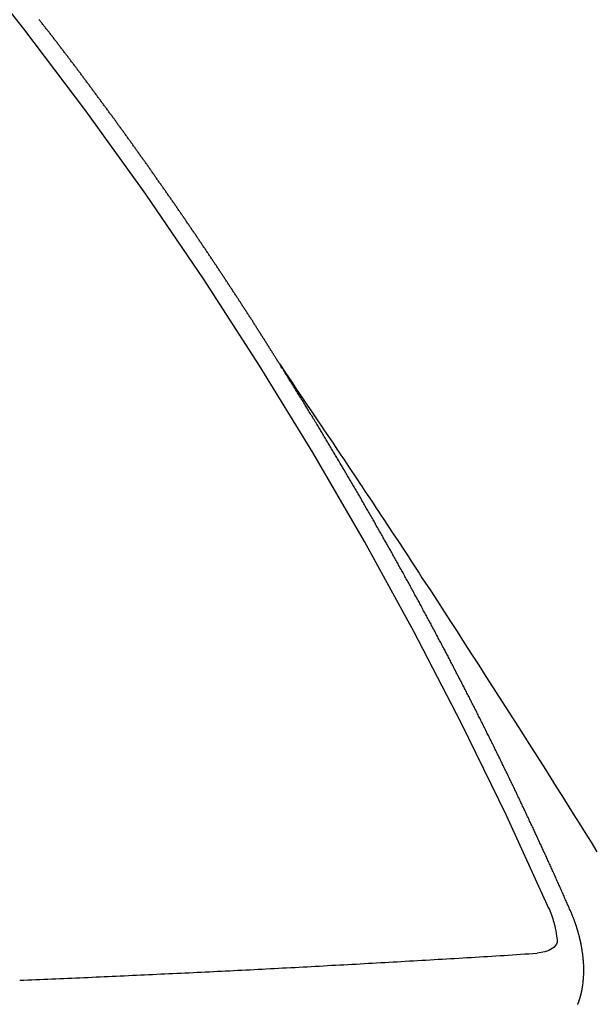
# Model space of a CAD drawing. Extents: x 163 to 26285, y -10810 to -2410.
# Drawn here: x 15554 to 15559, y -4239 to -4231 of the extents above; entities that cross this region are included whole.
import ezdxf

# ---------------------------------------------------------------- set-up
doc = ezdxf.new("R2010")
doc.units = 0
doc.header["$LTSCALE"] = 50
doc.header["$MEASUREMENT"] = 0
doc.linetypes.add('CENTER2', pattern=[1.125, 0.75, -0.125, 0.125, -0.125])
doc.linetypes.add('HIDDEN', pattern=[0.375, 0.25, -0.125])
doc.layers.get('0').update_dxf_attribs({"linetype": 'CONTINUOUS'})
doc.layers.add('150-機器', color=8, linetype='CONTINUOUS')
doc.layers.add('160-文字', color=254, linetype='CONTINUOUS')
doc.styles.add('KH001', font='txt')
doc.dimstyles.new('KH1xx030', dxfattribs={"dimscale": 30, "dimtxt": 2, "dimasz": 0.6, "dimexe": 0.3, "dimexo": 1.2, "dimgap": 0.5, "dimtad": 3, "dimdec": 1, "dimdsep": 46, "dimlunit": 6, "dimtxsty": 'KH001', "dimblk": 'DOT', "dimcen": 1, "dimdle": 1, "dimclrd": 256, "dimclre": 256, "dimclrt": 256, "dimadec": 0, "dimazin": 0, "dimtfac": 1, "dimtdec": 1, "dimtix": 1, "dimtmove": 2, "dimatfit": 3, "dimldrblk": 'CLOSEDBLANK', "dimfxl": 1, "dimtolj": 1, "dimtzin": 0, "dimlwd": -1, "dimlwe": -1, "dimarcsym": 0})

# ---------------------------------------------------------------- blocks, each defined once
blk = doc.blocks.new('_ClosedBlank')
at = {"color": 0, "linetype": 'ByBlock', "lineweight": -2}
for p, q in [((-1, 0.16667), (0, 0)), ((-1, 0.16667), (-1, -0.16667)), ((0, 0), (-1, -0.16667))]:
    blk.add_line(p, q, dxfattribs=at)
blk = doc.blocks.new('_Dot')
at = {"color": 0, "linetype": 'ByBlock', "lineweight": -2}
blk.add_line((-0.5, 0), (-1, 0), dxfattribs=at)
at = {"color": 0, "linetype": 'ByBlock', "const_width": 0.5}
blk.add_lwpolyline([(-0.25, 0, 1), (0.25, 0, 1)], format="xyb", close=True, dxfattribs=at)

msp = doc.modelspace()

# ---------------------------------------------------------------- linework, layer by layer
at = {"layer": '150-機器', "color": 13, "linetype": 'CENTER2'}
msp.add_line((15773.3064, -4079.8951), (15529.2884, -4250.7583), dxfattribs=at)
at = {"layer": '150-機器', "color": 13, "linetype": 'HIDDEN'}
for points in [[(15556.2197, -4233.8567), (15556.2157, -4233.851), (15556.2117, -4233.8453), (15556.209, -4233.8398), (15556.205, -4233.8341), (15556.201, -4233.8284), (15556.1978, -4233.8221), (15556.1944, -4233.8172), (15556.1904, -4233.8115), (15556.1872, -4233.8052), (15556.1838, -4233.8003), (15556.1798, -4233.7946), (15556.1766, -4233.7883), (15556.1732, -4233.7834), (15556.1692, -4233.7777), (15556.166, -4233.7714), (15556.1625, -4233.7665), (15556.1585, -4233.7607), (15556.1553, -4233.7545), (15556.1519, -4233.7496), (15556.1479, -4233.7438), (15556.1447, -4233.7375), (15556.1407, -4233.7318), (15556.1373, -4233.7269), (15556.1341, -4233.7206), (15556.1301, -4233.7149), (15556.1267, -4233.71), (15556.1235, -4233.7037), (15556.1195, -4233.698), (15556.116, -4233.6931), (15556.1128, -4233.6868), (15556.1088, -4233.6811), (15556.1054, -4233.6762), (15556.1022, -4233.6699), (15556.0982, -4233.6642), (15556.0942, -4233.6585), (15556.0916, -4233.653), (15556.0876, -4233.6473), (15556.0836, -4233.6415), (15556.0802, -4233.6366), (15556.077, -4233.6304), (15556.073, -4233.6246), (15556.0695, -4233.6197), (15556.0663, -4233.6134), (15556.0623, -4233.6077), (15556.0583, -4233.602), (15556.0549, -4233.5971), (15556.0517, -4233.5908), (15556.0477, -4233.5851), (15556.0443, -4233.5802), (15556.0411, -4233.5739), (15556.0371, -4233.5682), (15556.0337, -4233.5633), (15556.0297, -4233.5576), (15556.0265, -4233.5513), (15556.023, -4233.5464), (15556.019, -4233.5406), (15556.0158, -4233.5344), (15556.0118, -4233.5286), (15556.0084, -4233.5237), (15556.0044, -4233.518), (15556.0012, -4233.5117), (15555.9978, -4233.5068), (15555.9938, -4233.5011), (15555.9898, -4233.4954), (15555.9872, -4233.4899), (15555.9831, -4233.4842), (15555.9791, -4233.4785), (15555.9751, -4233.4728), (15555.9725, -4233.4673), (15555.9685, -4233.4616), (15555.9645, -4233.4558), (15555.9611, -4233.4509), (15555.9579, -4233.4447), (15555.9539, -4233.4389), (15555.9499, -4233.4332), (15555.9465, -4233.4283), (15555.9433, -4233.422), (15555.9393, -4233.4163), (15555.9358, -4233.4114), (15555.9318, -4233.4057), (15555.9286, -4233.3994), (15555.9252, -4233.3945), (15555.9212, -4233.3888), (15555.9172, -4233.383), (15555.914, -4233.3768), (15555.9106, -4233.3719), (15555.9066, -4233.3661), (15555.9026, -4233.3604), (15555.8991, -4233.3555), (15555.8959, -4233.3492), (15555.8919, -4233.3435), (15555.8885, -4233.3386), (15555.8845, -4233.3329), (15555.8813, -4233.3266), (15555.8773, -4233.3209), (15555.8739, -4233.316), (15555.8699, -4233.3103), (15555.8659, -4233.3045), (15555.8633, -4233.2991), (15555.8593, -4233.2933), (15555.8553, -4233.2876), (15555.8512, -4233.2819), (15555.8478, -4233.277), (15555.8446, -4233.2707), (15555.8406, -4233.265), (15555.8372, -4233.2601), (15555.8332, -4233.2544), (15555.8292, -4233.2487), (15555.8266, -4233.2432), (15555.8226, -4233.2375), (15555.8186, -4233.2317), (15555.8146, -4233.226), (15555.8111, -4233.2211), (15555.8079, -4233.2148), (15555.8039, -4233.2091), (15555.8005, -4233.2042), (15555.7965, -4233.1985), (15555.7925, -4233.1928), (15555.7885, -4233.1871), (15555.7859, -4233.1816), (15555.7819, -4233.1759), (15555.7779, -4233.1701), (15555.7744, -4233.1652), (15555.7704, -4233.1595), (15555.7672, -4233.1532), (15555.7632, -4233.1475), (15555.7598, -4233.1426), (15555.7558, -4233.1369), (15555.7518, -4233.1312), (15555.7484, -4233.1263), (15555.7452, -4233.12), (15555.7412, -4233.1143), (15555.7377, -4233.1094), (15555.7337, -4233.1036), (15555.7297, -4233.0979), (15555.7257, -4233.0922), (15555.7223, -4233.0873), (15555.7191, -4233.081), (15555.7151, -4233.0753), (15555.7117, -4233.0704), (15555.7077, -4233.0647), (15555.7037, -4233.0589), (15555.6996, -4233.0532), (15555.697, -4233.0478), (15555.693, -4233.042), (15555.689, -4233.0363), (15555.6856, -4233.0314), (15555.6816, -4233.0257), (15555.6776, -4233.02), (15555.6736, -4233.0143), (15555.6701, -4233.0094), (15555.667, -4233.0031), (15555.663, -4232.9973), (15555.6595, -4232.9924), (15555.6555, -4232.9867), (15555.6515, -4232.981), (15555.6475, -4232.9753), (15555.6441, -4232.9704), (15555.6401, -4232.9647), (15555.6369, -4232.9584), (15555.6335, -4232.9535), (15555.6294, -4232.9478), (15555.6254, -4232.942), (15555.6214, -4232.9363), (15555.618, -4232.9314), (15555.614, -4232.9257), (15555.61, -4232.92), (15555.6066, -4232.9151), (15555.6034, -4232.9088), (15555.5994, -4232.9031), (15555.5954, -4232.8973), (15555.5919, -4232.8924), (15555.5879, -4232.8867), (15555.5839, -4232.881), (15555.5805, -4232.8761), (15555.5765, -4232.8704), (15555.5725, -4232.8647), (15555.5691, -4232.8598), (15555.5659, -4232.8535), (15555.5619, -4232.8478), (15555.5579, -4232.842), (15555.5544, -4232.8371), (15555.5504, -4232.8314), (15555.5464, -4232.8257), (15555.543, -4232.8208), (15555.539, -4232.8151), (15555.535, -4232.8094), (15555.531, -4232.8036), (15555.5275, -4232.7987), (15555.5235, -4232.793), (15555.5203, -4232.7867), (15555.5169, -4232.7818), (15555.5129, -4232.7761), (15555.5089, -4232.7704), (15555.5049, -4232.7647), (15555.5015, -4232.7598), (15555.4975, -4232.754), (15555.4935, -4232.7483), (15555.49, -4232.7434), (15555.486, -4232.7377), (15555.482, -4232.732), (15555.478, -4232.7263), (15555.4746, -4232.7214), (15555.4706, -4232.7157), (15555.4666, -4232.7099), (15555.4631, -4232.705), (15555.4591, -4232.6993), (15555.456, -4232.693), (15555.4519, -4232.6873), (15555.4485, -4232.6824), (15555.4445, -4232.6767), (15555.4405, -4232.671), (15555.4371, -4232.6661), (15555.4331, -4232.6603), (15555.4291, -4232.6546), (15555.4251, -4232.6489), (15555.4216, -4232.644), (15555.4176, -4232.6383), (15555.4136, -4232.6326), (15555.4096, -4232.6268), (15555.4062, -4232.6219), (15555.4022, -4232.6162), (15555.3982, -4232.6105), (15555.3947, -4232.6056), (15555.3907, -4232.5999), (15555.3867, -4232.5942), (15555.3827, -4232.5884), (15555.3793, -4232.5835), (15555.3753, -4232.5778), (15555.3713, -4232.5721), (15555.3679, -4232.5672), (15555.3638, -4232.5615), (15555.3598, -4232.5558), (15555.3558, -4232.55), (15555.3524, -4232.5451), (15555.3484, -4232.5394), (15555.3444, -4232.5337), (15555.341, -4232.5288), (15555.337, -4232.5231), (15555.333, -4232.5174), (15555.329, -4232.5117), (15555.3255, -4232.5067), (15555.3215, -4232.501), (15555.3175, -4232.4953), (15555.3141, -4232.4904), (15555.3101, -4232.4847), (15555.3061, -4232.479), (15555.3021, -4232.4733), (15555.2986, -4232.4684), (15555.2946, -4232.4626), (15555.2906, -4232.4569), (15555.2872, -4232.452), (15555.2832, -4232.4463), (15555.2792, -4232.4406), (15555.2752, -4232.4349), (15555.2717, -4232.43), (15555.2677, -4232.4242), (15555.2637, -4232.4185), (15555.2603, -4232.4136), (15555.2563, -4232.4079), (15555.2523, -4232.4022), (15555.2483, -4232.3965), (15555.2449, -4232.3916), (15555.2409, -4232.3858), (15555.2369, -4232.3801), (15555.2334, -4232.3752), (15555.2294, -4232.3695), (15555.2254, -4232.3638), (15555.2214, -4232.3581), (15555.218, -4232.3532), (15555.214, -4232.3474), (15555.2091, -4232.3423), (15555.2057, -4232.3374), (15555.2017, -4232.3317), (15555.1977, -4232.326), (15555.1937, -4232.3202), (15555.1903, -4232.3153), (15555.1863, -4232.3096), (15555.1823, -4232.3039), (15555.1788, -4232.299), (15555.1748, -4232.2933), (15555.1708, -4232.2876), (15555.1668, -4232.2818), (15555.1634, -4232.2769), (15555.1594, -4232.2712), (15555.1554, -4232.2655), (15555.1519, -4232.2606), (15555.1479, -4232.2549), (15555.1431, -4232.2497), (15555.1391, -4232.244), (15555.1357, -4232.2391), (15555.1317, -4232.2334), (15555.1277, -4232.2277), (15555.1242, -4232.2228), (15555.1202, -4232.217), (15555.1162, -4232.2113), (15555.1122, -4232.2056), (15555.1088, -4232.2007), (15555.1048, -4232.195), (15555.1008, -4232.1893), (15555.0965, -4232.1849), (15555.0925, -4232.1792), (15555.0885, -4232.1735), (15555.0845, -4232.1678), (15555.0811, -4232.1629), (15555.0771, -4232.1572), (15555.0731, -4232.1514), (15555.0696, -4232.1465), (15555.0656, -4232.1408), (15555.0616, -4232.1351), (15555.0568, -4232.13), (15555.0534, -4232.1251), (15555.0494, -4232.1193), (15555.0454, -4232.1136), (15555.0419, -4232.1087), (15555.0379, -4232.103), (15555.0339, -4232.0973), (15555.0299, -4232.0916), (15555.0265, -4232.0867), (15555.0217, -4232.0815), (15555.0177, -4232.0758), (15555.0142, -4232.0709), (15555.0102, -4232.0652), (15555.0062, -4232.0595), (15555.0022, -4232.0537), (15554.9988, -4232.0488), (15554.9948, -4232.0431), (15554.99, -4232.038), (15554.9865, -4232.0331), (15554.9825, -4232.0273), (15554.9785, -4232.0216), (15554.9751, -4232.0167), (15554.9711, -4232.011), (15554.9671, -4232.0053), (15554.9623, -4232.0001), (15554.9588, -4231.9952), (15554.9548, -4231.9895), (15554.9508, -4231.9838), (15554.9474, -4231.9789), (15554.9434, -4231.9732), (15554.9394, -4231.9675), (15554.9346, -4231.9623), (15554.9311, -4231.9574), (15554.9271, -4231.9517), (15554.9231, -4231.946), (15554.9197, -4231.9411), (15554.9157, -4231.9354), (15554.9117, -4231.9296), (15554.9069, -4231.9245), (15554.9034, -4231.9196), (15554.8994, -4231.9139), (15554.8954, -4231.9081), (15554.892, -4231.9032), (15554.888, -4231.8975), (15554.8832, -4231.8924), (15554.8792, -4231.8867), (15554.8757, -4231.8818), (15554.8717, -4231.876), (15554.8677, -4231.8703), (15554.8635, -4231.866), (15554.8595, -4231.8603), (15554.8555, -4231.8546), (15554.852, -4231.8497), (15554.848, -4231.8439), (15554.844, -4231.8382), (15554.8392, -4231.8331), (15554.8358, -4231.8282), (15554.8318, -4231.8224), (15554.8278, -4231.8167), (15554.8243, -4231.8118), (15554.8195, -4231.8067), (15554.8155, -4231.801), (15554.8115, -4231.7952), (15554.8081, -4231.7903), (15554.8041, -4231.7846), (15554.7992, -4231.7795), (15554.7958, -4231.7746), (15554.7918, -4231.7689), (15554.7878, -4231.7631), (15554.7838, -4231.7574), (15554.7795, -4231.7531), (15554.7755, -4231.7474), (15554.7715, -4231.7416), (15554.7681, -4231.7367), (15554.7641, -4231.731), (15554.7593, -4231.7259), (15554.7558, -4231.721), (15554.7518, -4231.7153), (15554.7478, -4231.7095), (15554.7438, -4231.7038), (15554.7396, -4231.6995), (15554.7356, -4231.6938), (15554.7316, -4231.6881), (15554.7281, -4231.6832), (15554.7233, -4231.678), (15554.7193, -4231.6723), (15554.7159, -4231.6674), (15554.7119, -4231.6617), (15554.707, -4231.6565), (15554.703, -4231.6508), (15554.6996, -4231.6459), (15554.6956, -4231.6402), (15554.6908, -4231.635), (15554.6874, -4231.6301), (15554.6833, -4231.6244), (15554.6793, -4231.6187), (15554.6745, -4231.6135), (15554.6711, -4231.6086), (15554.6671, -4231.6029), (15554.6631, -4231.5972), (15554.6588, -4231.5929), (15554.6548, -4231.5872), (15554.6508, -4231.5814), (15554.6474, -4231.5765), (15554.6426, -4231.5714), (15554.6386, -4231.5657), (15554.6346, -4231.56), (15554.6311, -4231.555), (15554.6263, -4231.5499), (15554.6223, -4231.5442), (15554.6189, -4231.5393), (15554.6149, -4231.5336), (15554.61, -4231.5284), (15554.6066, -4231.5235), (15554.6026, -4231.5178), (15554.5978, -4231.5126), (15554.5944, -4231.5077), (15554.5904, -4231.502), (15554.5863, -4231.4963), (15554.5815, -4231.4912), (15554.5781, -4231.4863), (15554.5741, -4231.4805), (15554.5693, -4231.4754), (15554.5658, -4231.4705), (15554.5618, -4231.4648), (15554.557, -4231.4596), (15554.5536, -4231.4547), (15554.5496, -4231.449), (15554.5456, -4231.4433), (15554.5407, -4231.4381), (15554.5373, -4231.4332), (15554.5333, -4231.4275), (15554.5285, -4231.4224), (15554.5251, -4231.4175), (15554.5211, -4231.4118), (15554.5162, -4231.4066), (15554.5128, -4231.4017), (15554.5088, -4231.396), (15554.504, -4231.3908), (15554.5005, -4231.3859), (15554.4965, -4231.3802), (15554.4917, -4231.3751), (15554.4877, -4231.3693), (15554.4843, -4231.3644), (15554.4803, -4231.3587), (15554.4755, -4231.3536), (15554.472, -4231.3487), (15554.468, -4231.343), (15554.4632, -4231.3378), (15554.4598, -4231.3329), (15554.4558, -4231.3272), (15554.4509, -4231.322), (15554.4475, -4231.3171), (15554.4435, -4231.3114), (15554.4387, -4231.3063)], [(15556.2157, -4233.851), (15556.2589, -4233.9154), (15556.3022, -4233.9798), (15556.3454, -4234.0442), (15556.3887, -4234.1085), (15556.4181, -4234.1524), (15556.4476, -4234.1963), (15556.4771, -4234.2402), (15556.5067, -4234.284), (15556.5237, -4234.3092), (15556.5407, -4234.3344), (15556.5578, -4234.3596), (15556.5748, -4234.3848), (15556.5918, -4234.4098), (15556.6087, -4234.4348), (15556.6256, -4234.4598), (15556.6424, -4234.4848), (15556.655, -4234.5037), (15556.6677, -4234.5226), (15556.6802, -4234.5414), (15556.6928, -4234.5603), (15556.7182, -4234.5983), (15556.7435, -4234.6362), (15556.7689, -4234.6742), (15556.7943, -4234.7121), (15556.8069, -4234.731), (15556.8195, -4234.7499), (15556.8321, -4234.7687), (15556.8447, -4234.7876), (15556.8614, -4234.8127), (15556.8782, -4234.8378), (15556.8948, -4234.863), (15556.9114, -4234.8882), (15556.9281, -4234.9137), (15556.9447, -4234.9392), (15556.9613, -4234.9647), (15556.978, -4234.9901), (15557.0154, -4235.047), (15557.0532, -4235.1037), (15557.0909, -4235.1604), (15557.1284, -4235.2172), (15557.1574, -4235.2615), (15557.1862, -4235.3058), (15557.215, -4235.3501), (15557.244, -4235.3944), (15557.2654, -4235.4269), (15557.2869, -4235.4593), (15557.3084, -4235.4917), (15557.3298, -4235.5242), (15557.3789, -4235.5991), (15557.4276, -4235.6743), (15557.4762, -4235.7496), (15557.5247, -4235.8249), (15557.578, -4235.9075), (15557.6313, -4235.9901), (15557.6846, -4236.0727), (15557.7378, -4236.1553), (15557.7868, -4236.2316), (15557.8356, -4236.3079), (15557.8845, -4236.3842), (15557.9332, -4236.4605), (15557.9942, -4236.556), (15558.0552, -4236.6515), (15558.116, -4236.7471), (15558.1766, -4236.8428), (15558.2168, -4236.9066), (15558.257, -4236.9704), (15558.2971, -4237.0343), (15558.3371, -4237.0981), (15558.3812, -4237.1684), (15558.4252, -4237.2386), (15558.4692, -4237.3088), (15558.5132, -4237.3791), (15558.5571, -4237.4494)], [(15558.363, -4237.8897), (15558.3589, -4237.8804), (15558.3554, -4237.8719), (15558.3519, -4237.8634), (15558.3483, -4237.8549), (15558.344, -4237.847), (15558.3399, -4237.8377), (15558.3364, -4237.8292), (15558.3329, -4237.8207), (15558.3294, -4237.8122), (15558.3259, -4237.8037), (15558.321, -4237.7949), (15558.3174, -4237.7864), (15558.3139, -4237.7779), (15558.3104, -4237.7695), (15558.3069, -4237.761), (15558.302, -4237.7522), (15558.2985, -4237.7437), (15558.295, -4237.7352), (15558.2915, -4237.7267), (15558.2874, -4237.7174), (15558.283, -4237.7095), (15558.2795, -4237.701), (15558.276, -4237.6925), (15558.2725, -4237.684), (15558.2676, -4237.6752), (15558.2641, -4237.6668), (15558.2606, -4237.6583), (15558.257, -4237.6498), (15558.253, -4237.6404), (15558.2486, -4237.6325), (15558.2451, -4237.624), (15558.2416, -4237.6155), (15558.2381, -4237.607), (15558.2332, -4237.5983), (15558.2297, -4237.5898), (15558.2262, -4237.5813), (15558.2226, -4237.5728), (15558.2177, -4237.5641), (15558.2142, -4237.5556), (15558.2107, -4237.5471), (15558.2064, -4237.5391), (15558.2023, -4237.5298), (15558.1988, -4237.5213), (15558.1953, -4237.5128), (15558.1909, -4237.5049), (15558.1868, -4237.4956), (15558.1833, -4237.4871), (15558.179, -4237.4792), (15558.1749, -4237.4699), (15558.1714, -4237.4614), (15558.1679, -4237.4529), (15558.1635, -4237.4449), (15558.1595, -4237.4356), (15558.1559, -4237.4271), (15558.1516, -4237.4192), (15558.1481, -4237.4107), (15558.144, -4237.4014), (15558.1397, -4237.3935), (15558.1362, -4237.385), (15558.1321, -4237.3757), (15558.1277, -4237.3677), (15558.1242, -4237.3592), (15558.1207, -4237.3507), (15558.1158, -4237.342), (15558.1123, -4237.3335), (15558.1088, -4237.325), (15558.1039, -4237.3163), (15558.1004, -4237.3078), (15558.0969, -4237.2993), (15558.0925, -4237.2913), (15558.0884, -4237.282), (15558.0849, -4237.2735), (15558.0806, -4237.2656), (15558.0765, -4237.2563), (15558.0722, -4237.2484), (15558.0687, -4237.2399), (15558.0646, -4237.2305), (15558.0602, -4237.2226), (15558.0567, -4237.2141), (15558.0532, -4237.2056), (15558.0483, -4237.1969), (15558.0448, -4237.1884), (15558.0405, -4237.1805), (15558.0364, -4237.1712), (15558.0329, -4237.1627), (15558.0285, -4237.1547), (15558.0244, -4237.1454), (15558.0201, -4237.1375), (15558.0166, -4237.129), (15558.0125, -4237.1197), (15558.0082, -4237.1118), (15558.0047, -4237.1033), (15557.9998, -4237.0945), (15557.9962, -4237.086), (15557.9919, -4237.0781), (15557.9878, -4237.0688), (15557.9843, -4237.0603), (15557.98, -4237.0524), (15557.9759, -4237.043), (15557.9716, -4237.0351), (15557.968, -4237.0266), (15557.9631, -4237.0179), (15557.9596, -4237.0094), (15557.9561, -4237.0009), (15557.9512, -4236.9921), (15557.9477, -4236.9836), (15557.9434, -4236.9757), (15557.9393, -4236.9664), (15557.9349, -4236.9585), (15557.9314, -4236.95), (15557.9265, -4236.9412), (15557.923, -4236.9327), (15557.9181, -4236.924), (15557.9146, -4236.9155), (15557.9103, -4236.9076), (15557.9062, -4236.8983), (15557.9018, -4236.8903), (15557.8983, -4236.8818), (15557.8934, -4236.8731), (15557.8899, -4236.8646), (15557.8856, -4236.8567), (15557.8815, -4236.8474), (15557.8772, -4236.8394), (15557.8731, -4236.8301), (15557.8687, -4236.8222), (15557.8652, -4236.8137), (15557.8603, -4236.805), (15557.8568, -4236.7965), (15557.8525, -4236.7885), (15557.8484, -4236.7792), (15557.8441, -4236.7713), (15557.84, -4236.762), (15557.8356, -4236.7541), (15557.8321, -4236.7456), (15557.8272, -4236.7368), (15557.8237, -4236.7283), (15557.8188, -4236.7196), (15557.8153, -4236.7111), (15557.811, -4236.7032), (15557.8061, -4236.6944), (15557.8025, -4236.6859), (15557.7976, -4236.6772), (15557.7941, -4236.6687), (15557.7898, -4236.6608), (15557.7857, -4236.6515), (15557.7814, -4236.6435), (15557.7773, -4236.6342), (15557.773, -4236.6263), (15557.7686, -4236.6184), (15557.7645, -4236.6091), (15557.7602, -4236.6011), (15557.7561, -4236.5918), (15557.7518, -4236.5839), (15557.7475, -4236.576), (15557.7434, -4236.5666), (15557.739, -4236.5587), (15557.735, -4236.5494), (15557.7306, -4236.5415), (15557.7263, -4236.5336), (15557.7222, -4236.5242), (15557.7179, -4236.5163), (15557.7138, -4236.507), (15557.7095, -4236.4991), (15557.7046, -4236.4903), (15557.701, -4236.4818), (15557.6967, -4236.4739), (15557.6926, -4236.4646), (15557.6883, -4236.4567), (15557.6834, -4236.4479), (15557.6799, -4236.4394), (15557.675, -4236.4307), (15557.6706, -4236.4228), (15557.6671, -4236.4143), (15557.6622, -4236.4055), (15557.6579, -4236.3976), (15557.6538, -4236.3883), (15557.6495, -4236.3804), (15557.6446, -4236.3716), (15557.641, -4236.3631), (15557.6361, -4236.3544), (15557.6318, -4236.3465), (15557.6283, -4236.338), (15557.6234, -4236.3292), (15557.6191, -4236.3213), (15557.615, -4236.312), (15557.6106, -4236.3041), (15557.6057, -4236.2953), (15557.6022, -4236.2868), (15557.5973, -4236.2781), (15557.593, -4236.2702), (15557.5889, -4236.2608), (15557.5846, -4236.2529), (15557.5802, -4236.245), (15557.5762, -4236.2357), (15557.5718, -4236.2278), (15557.5669, -4236.219), (15557.5626, -4236.2111), (15557.5585, -4236.2018), (15557.5542, -4236.1938), (15557.5493, -4236.1851), (15557.5458, -4236.1766), (15557.5408, -4236.1679), (15557.5365, -4236.1599), (15557.5316, -4236.1512), (15557.5281, -4236.1427), (15557.5232, -4236.134), (15557.5189, -4236.126), (15557.5145, -4236.1181), (15557.5104, -4236.1088), (15557.5061, -4236.1009), (15557.5012, -4236.0921), (15557.4969, -4236.0842), (15557.4928, -4236.0749), (15557.4885, -4236.067), (15557.4836, -4236.0582), (15557.4792, -4236.0503), (15557.4751, -4236.041), (15557.4708, -4236.0331), (15557.4659, -4236.0243), (15557.4616, -4236.0164), (15557.4575, -4236.0071), (15557.4532, -4235.9992), (15557.4482, -4235.9904), (15557.4439, -4235.9825), (15557.439, -4235.9737), (15557.4355, -4235.9653), (15557.4306, -4235.9565), (15557.4263, -4235.9486), (15557.4214, -4235.9398), (15557.417, -4235.9319), (15557.4129, -4235.9226), (15557.4086, -4235.9147), (15557.4037, -4235.9059), (15557.3994, -4235.898), (15557.3945, -4235.8893), (15557.391, -4235.8808), (15557.3861, -4235.872), (15557.3817, -4235.8641), (15557.3768, -4235.8554), (15557.3725, -4235.8474), (15557.3676, -4235.8387), (15557.3641, -4235.8302), (15557.3592, -4235.8215), (15557.3548, -4235.8135), (15557.3499, -4235.8048), (15557.3456, -4235.7969), (15557.3407, -4235.7881), (15557.3366, -4235.7788), (15557.3323, -4235.7709), (15557.3274, -4235.7621), (15557.323, -4235.7542), (15557.3181, -4235.7455), (15557.3138, -4235.7376), (15557.3089, -4235.7288), (15557.3046, -4235.7209), (15557.3005, -4235.7116), (15557.2962, -4235.7036), (15557.2912, -4235.6949), (15557.2869, -4235.687), (15557.282, -4235.6782), (15557.2777, -4235.6703), (15557.2728, -4235.6616), (15557.2684, -4235.6536), (15557.2635, -4235.6449), (15557.2595, -4235.6356), (15557.2551, -4235.6277), (15557.2502, -4235.6189), (15557.2459, -4235.611), (15557.241, -4235.6023), (15557.2367, -4235.5943), (15557.2318, -4235.5856), (15557.2274, -4235.5777), (15557.2225, -4235.5689), (15557.2182, -4235.561), (15557.2133, -4235.5523), (15557.2084, -4235.5435), (15557.2049, -4235.535), (15557.2, -4235.5263), (15557.1956, -4235.5183), (15557.1907, -4235.5096), (15557.1864, -4235.5017), (15557.1815, -4235.4929), (15557.1772, -4235.485), (15557.1723, -4235.4763), (15557.1674, -4235.4675), (15557.163, -4235.4596), (15557.1581, -4235.4509), (15557.1538, -4235.4429), (15557.1489, -4235.4342), (15557.1445, -4235.4263), (15557.1396, -4235.4175), (15557.1353, -4235.4096), (15557.1304, -4235.4009), (15557.1255, -4235.3921), (15557.1212, -4235.3842), (15557.1163, -4235.3755), (15557.1119, -4235.3675), (15557.107, -4235.3588), (15557.1027, -4235.3509), (15557.0978, -4235.3421), (15557.0929, -4235.3334), (15557.0886, -4235.3255), (15557.0837, -4235.3167), (15557.0793, -4235.3088), (15557.0744, -4235.3), (15557.0701, -4235.2921), (15557.0652, -4235.2834), (15557.0603, -4235.2746), (15557.056, -4235.2667), (15557.0511, -4235.258), (15557.0467, -4235.25), (15557.0418, -4235.2413), (15557.0375, -4235.2334), (15557.0326, -4235.2246), (15557.0277, -4235.2159), (15557.0233, -4235.208), (15557.0184, -4235.1992), (15557.0141, -4235.1913), (15557.0092, -4235.1826), (15557.0043, -4235.1738), (15557, -4235.1659), (15556.9943, -4235.1577), (15556.9899, -4235.1498), (15556.985, -4235.1411), (15556.9801, -4235.1323), (15556.9758, -4235.1244), (15556.9709, -4235.1156), (15556.9665, -4235.1077), (15556.9616, -4235.099), (15556.9567, -4235.0902), (15556.9524, -4235.0823), (15556.9475, -4235.0736), (15556.9432, -4235.0656), (15556.9375, -4235.0575), (15556.9326, -4235.0487), (15556.9282, -4235.0408), (15556.9233, -4235.0321), (15556.919, -4235.0241), (15556.9141, -4235.0154), (15556.9092, -4235.0067), (15556.9048, -4234.9987), (15556.8999, -4234.99), (15556.8948, -4234.9826), (15556.8899, -4234.9739), (15556.885, -4234.9652), (15556.8807, -4234.9572), (15556.8758, -4234.9485), (15556.8714, -4234.9406), (15556.8665, -4234.9318), (15556.8608, -4234.9237), (15556.8565, -4234.9157), (15556.8516, -4234.907), (15556.8467, -4234.8982), (15556.8423, -4234.8903), (15556.8374, -4234.8816), (15556.8331, -4234.8737), (15556.8274, -4234.8655), (15556.8225, -4234.8567), (15556.8181, -4234.8488), (15556.8132, -4234.8401), (15556.8089, -4234.8322), (15556.804, -4234.8234), (15556.7983, -4234.8152), (15556.7939, -4234.8073), (15556.789, -4234.7986), (15556.7841, -4234.7898), (15556.7798, -4234.7819), (15556.7741, -4234.7737), (15556.7698, -4234.7658), (15556.7648, -4234.7571), (15556.7599, -4234.7483), (15556.7556, -4234.7404), (15556.7499, -4234.7322), (15556.745, -4234.7235), (15556.7407, -4234.7156), (15556.7358, -4234.7068), (15556.73, -4234.6987), (15556.7257, -4234.6907), (15556.7208, -4234.682), (15556.7165, -4234.6741), (15556.7116, -4234.6653), (15556.7058, -4234.6572), (15556.7015, -4234.6492), (15556.6966, -4234.6405), (15556.6917, -4234.6317), (15556.6866, -4234.6244), (15556.6817, -4234.6156), (15556.6767, -4234.6069), (15556.6724, -4234.599), (15556.6667, -4234.5908), (15556.6624, -4234.5829), (15556.6575, -4234.5741), (15556.6526, -4234.5654), (15556.6474, -4234.558), (15556.6425, -4234.5493), (15556.6376, -4234.5406), (15556.6325, -4234.5332), (15556.6275, -4234.5245), (15556.6226, -4234.5157), (15556.6183, -4234.5078), (15556.6126, -4234.4996), (15556.6077, -4234.4909), (15556.6034, -4234.483), (15556.5976, -4234.4748), (15556.5927, -4234.4661), (15556.5884, -4234.4581), (15556.5835, -4234.4494), (15556.5784, -4234.442), (15556.5734, -4234.4333), (15556.5685, -4234.4246), (15556.5634, -4234.4172), (15556.5585, -4234.4085), (15556.5536, -4234.3997), (15556.5484, -4234.3924), (15556.5435, -4234.3836), (15556.5386, -4234.3749), (15556.5335, -4234.3675), (15556.5286, -4234.3588), (15556.5237, -4234.35), (15556.5185, -4234.3427), (15556.5136, -4234.3339), (15556.5087, -4234.3252), (15556.5036, -4234.3179), (15556.4987, -4234.3091), (15556.4938, -4234.3004), (15556.4886, -4234.293), (15556.4837, -4234.2843), (15556.478, -4234.2761), (15556.4737, -4234.2682), (15556.4688, -4234.2594), (15556.463, -4234.2513), (15556.4587, -4234.2433), (15556.4538, -4234.2346), (15556.4481, -4234.2264), (15556.4437, -4234.2185), (15556.438, -4234.2103), (15556.4331, -4234.2016), (15556.4288, -4234.1937), (15556.4231, -4234.1855), (15556.4182, -4234.1768), (15556.413, -4234.1694), (15556.4081, -4234.1607), (15556.4024, -4234.1525), (15556.3981, -4234.1446), (15556.3932, -4234.1358), (15556.3874, -4234.1277), (15556.3831, -4234.1197), (15556.3774, -4234.1116), (15556.3725, -4234.1028), (15556.3668, -4234.0946), (15556.3624, -4234.0867), (15556.3575, -4234.078), (15556.3518, -4234.0698), (15556.3475, -4234.0619), (15556.3418, -4234.0537), (15556.3369, -4234.045), (15556.3317, -4234.0376), (15556.3268, -4234.0289), (15556.3211, -4234.0207), (15556.3167, -4234.0128), (15556.311, -4234.0046), (15556.3061, -4233.9959), (15556.301, -4233.9885), (15556.2961, -4233.9798), (15556.2912, -4233.971), (15556.286, -4233.9637), (15556.2811, -4233.9549), (15556.2754, -4233.9468), (15556.2705, -4233.938), (15556.2653, -4233.9307), (15556.2604, -4233.9219), (15556.2547, -4233.9138), (15556.2504, -4233.9058), (15556.2447, -4233.8977), (15556.2398, -4233.8889), (15556.2346, -4233.8816), (15556.2297, -4233.8728), (15556.224, -4233.8647), (15556.2197, -4233.8567)], [(15558.2007, -4237.8636), (15558.2083, -4237.8835), (15558.2159, -4237.9035), (15558.2233, -4237.9235), (15558.2303, -4237.9437), (15558.2345, -4237.9564), (15558.2385, -4237.9692), (15558.2422, -4237.9821), (15558.2456, -4237.995), (15558.2495, -4238.0138), (15558.2526, -4238.0326), (15558.2554, -4238.0516), (15558.2587, -4238.0711), (15558.2611, -4238.0836), (15558.2631, -4238.096), (15558.2637, -4238.1081), (15558.2623, -4238.1197), (15558.2571, -4238.1326), (15558.2489, -4238.1445), (15558.2384, -4238.1551), (15558.2265, -4238.1643), (15558.2005, -4238.1785), (15558.1729, -4238.1878), (15558.1443, -4238.1939), (15558.1152, -4238.1984)], [(15558.4144, -4238.5769), (15558.4154, -4238.575), (15558.4159, -4238.5722), (15558.417, -4238.5702), (15558.4181, -4238.5683), (15558.4194, -4238.5649), (15558.4204, -4238.563), (15558.4209, -4238.5602), (15558.422, -4238.5582), (15558.423, -4238.5563), (15558.4235, -4238.5535), (15558.4246, -4238.5515), (15558.4251, -4238.5487), (15558.4261, -4238.5468), (15558.4266, -4238.544), (15558.4277, -4238.542), (15558.4282, -4238.5393), (15558.4292, -4238.5373), (15558.4297, -4238.5345), (15558.4308, -4238.5326), (15558.4313, -4238.5298), (15558.4323, -4238.5278), (15558.432, -4238.5256), (15558.4331, -4238.5237), (15558.4336, -4238.5209), (15558.4346, -4238.5189), (15558.4351, -4238.5161), (15558.4356, -4238.5134), (15558.4367, -4238.5114), (15558.4372, -4238.5086), (15558.4377, -4238.5059), (15558.4387, -4238.5039), (15558.4392, -4238.5011), (15558.4397, -4238.4983), (15558.4408, -4238.4964), (15558.4412, -4238.4936), (15558.4417, -4238.4908), (15558.4428, -4238.4889), (15558.4425, -4238.4867), (15558.443, -4238.4839), (15558.4435, -4238.4811), (15558.4445, -4238.4791), (15558.445, -4238.4764), (15558.4455, -4238.4736), (15558.446, -4238.4708), (15558.447, -4238.4688), (15558.4467, -4238.4666), (15558.4472, -4238.4639), (15558.4477, -4238.4611), (15558.4482, -4238.4583), (15558.4487, -4238.4555), (15558.4497, -4238.4536), (15558.4502, -4238.4508), (15558.4499, -4238.4486), (15558.4504, -4238.4458), (15558.4509, -4238.443), (15558.4514, -4238.4402), (15558.4519, -4238.4375), (15558.4524, -4238.4347), (15558.452, -4238.4325), (15558.4525, -4238.4297), (15558.453, -4238.4269), (15558.4535, -4238.4241), (15558.454, -4238.4214), (15558.4537, -4238.4192), (15558.4541, -4238.4164), (15558.4546, -4238.4136), (15558.4551, -4238.4108), (15558.4548, -4238.4086), (15558.4553, -4238.4058), (15558.4558, -4238.4031), (15558.4563, -4238.4003), (15558.4559, -4238.3981), (15558.4564, -4238.3953), (15558.4569, -4238.3925), (15558.4574, -4238.3897), (15558.4571, -4238.3875), (15558.4576, -4238.3848), (15558.4581, -4238.382), (15558.4577, -4238.3798), (15558.4577, -4238.3762), (15558.4581, -4238.3734), (15558.4586, -4238.3706), (15558.4583, -4238.3684), (15558.4588, -4238.3656), (15558.4593, -4238.3629), (15558.4584, -4238.3598), (15558.4589, -4238.3571), (15558.4594, -4238.3543), (15558.459, -4238.3521), (15558.4595, -4238.3493), (15558.4594, -4238.3457), (15558.4591, -4238.3435), (15558.4596, -4238.3407), (15558.4601, -4238.3379), (15558.4592, -4238.3349), (15558.4597, -4238.3321), (15558.4594, -4238.3299), (15558.4599, -4238.3272), (15558.4598, -4238.3236), (15558.4594, -4238.3214), (15558.4599, -4238.3186), (15558.459, -4238.3156), (15558.4595, -4238.3128), (15558.46, -4238.31), (15558.4591, -4238.307), (15558.4596, -4238.3042), (15558.4593, -4238.302), (15558.4592, -4238.2984), (15558.4589, -4238.2962), (15558.4594, -4238.2934), (15558.4593, -4238.2898), (15558.459, -4238.2876), (15558.4589, -4238.284), (15558.4585, -4238.2818), (15558.459, -4238.279), (15558.4581, -4238.276), (15558.4586, -4238.2732), (15558.4577, -4238.2702), (15558.4582, -4238.2674), (15558.4573, -4238.2644), (15558.4578, -4238.2616), (15558.4569, -4238.2586), (15558.4574, -4238.2558), (15558.4565, -4238.2528), (15558.457, -4238.25), (15558.4561, -4238.247), (15558.4558, -4238.2448), (15558.4557, -4238.2412), (15558.4553, -4238.239), (15558.4553, -4238.2354), (15558.4549, -4238.2332), (15558.4549, -4238.2296), (15558.4545, -4238.2274), (15558.4544, -4238.2238), (15558.4535, -4238.2208), (15558.4532, -4238.2186), (15558.4531, -4238.215), (15558.4528, -4238.2128), (15558.4527, -4238.2092), (15558.4524, -4238.207), (15558.4515, -4238.2039), (15558.4514, -4238.2003), (15558.4511, -4238.1981), (15558.4502, -4238.1951), (15558.4501, -4238.1915), (15558.4498, -4238.1893), (15558.4489, -4238.1863), (15558.4488, -4238.1827), (15558.4485, -4238.1805), (15558.4476, -4238.1775), (15558.4475, -4238.1739), (15558.4472, -4238.1717), (15558.4463, -4238.1686), (15558.4462, -4238.1651), (15558.4459, -4238.1628), (15558.445, -4238.1598), (15558.4441, -4238.1568), (15558.444, -4238.1532), (15558.4437, -4238.151), (15558.4428, -4238.148), (15558.4427, -4238.1444), (15558.4418, -4238.1414), (15558.4414, -4238.1392), (15558.4405, -4238.1361), (15558.4396, -4238.1331), (15558.4396, -4238.1295), (15558.4387, -4238.1265), (15558.4383, -4238.1243), (15558.4374, -4238.1213), (15558.4374, -4238.1177), (15558.4365, -4238.1146), (15558.4356, -4238.1116), (15558.4352, -4238.1094), (15558.4343, -4238.1064), (15558.4334, -4238.1034), (15558.4334, -4238.0998), (15558.4325, -4238.0967), (15558.4316, -4238.0937), (15558.4307, -4238.0907), (15558.4303, -4238.0885), (15558.4294, -4238.0855), (15558.4285, -4238.0825), (15558.4284, -4238.0789), (15558.4275, -4238.0758), (15558.4266, -4238.0728), (15558.4257, -4238.0698), (15558.4248, -4238.0668), (15558.4239, -4238.0637), (15558.423, -4238.0607), (15558.4227, -4238.0585), (15558.4218, -4238.0555), (15558.4209, -4238.0525), (15558.42, -4238.0494), (15558.4191, -4238.0464), (15558.4182, -4238.0434), (15558.4173, -4238.0404), (15558.4164, -4238.0374), (15558.4155, -4238.0343), (15558.4154, -4238.0307), (15558.4145, -4238.0277), (15558.4136, -4238.0247), (15558.4119, -4238.0222), (15558.411, -4238.0192), (15558.4101, -4238.0162), (15558.4092, -4238.0132), (15558.4083, -4238.0101), (15558.4074, -4238.0071), (15558.4065, -4238.0041), (15558.4056, -4238.0011), (15558.4047, -4237.9981), (15558.4038, -4237.995), (15558.4029, -4237.992), (15558.4015, -4237.9882), (15558.4006, -4237.9851), (15558.3997, -4237.9821), (15558.398, -4237.9797), (15558.3971, -4237.9766), (15558.3962, -4237.9736), (15558.3953, -4237.9706), (15558.3944, -4237.9676), (15558.3935, -4237.9646), (15558.3917, -4237.9621), (15558.3903, -4237.9583), (15558.3894, -4237.9552), (15558.3885, -4237.9522), (15558.3876, -4237.9492), (15558.3859, -4237.9467), (15558.385, -4237.9437), (15558.3841, -4237.9407), (15558.3826, -4237.9369), (15558.3809, -4237.9344), (15558.38, -4237.9314), (15558.3791, -4237.9284), (15558.3782, -4237.9253), (15558.3765, -4237.9229), (15558.375, -4237.919), (15558.3741, -4237.916), (15558.3732, -4237.913), (15558.3715, -4237.9105), (15558.3706, -4237.9075), (15558.3691, -4237.9037), (15558.3682, -4237.9007), (15558.3665, -4237.8982), (15558.3656, -4237.8952), (15558.3647, -4237.8922), (15558.363, -4237.8897)], [(15554.2962, -4238.3972), (15554.3258, -4238.396), (15554.3559, -4238.3955), (15554.3855, -4238.3943), (15554.4151, -4238.3931), (15554.4446, -4238.3919), (15554.4742, -4238.3906), (15554.5038, -4238.3894), (15554.5334, -4238.3882), (15554.563, -4238.3869), (15554.5925, -4238.3857), (15554.6221, -4238.3845), (15554.6525, -4238.3827), (15554.6821, -4238.3814), (15554.7117, -4238.3802), (15554.7412, -4238.379), (15554.7708, -4238.3778), (15554.8004, -4238.3765), (15554.8308, -4238.3747), (15554.8604, -4238.3735), (15554.8899, -4238.3723), (15554.9195, -4238.371), (15554.9491, -4238.3698), (15554.9795, -4238.368), (15555.0091, -4238.3668), (15555.0386, -4238.3655), (15555.0682, -4238.3643), (15555.0986, -4238.3625), (15555.1282, -4238.3613), (15555.1578, -4238.3601), (15555.1882, -4238.3583), (15555.2177, -4238.357), (15555.2473, -4238.3558), (15555.2769, -4238.3546), (15555.3073, -4238.3528), (15555.3369, -4238.3515), (15555.3665, -4238.3503), (15555.3968, -4238.3485), (15555.4264, -4238.3473), (15555.4568, -4238.3455), (15555.487, -4238.3451), (15555.5165, -4238.3438), (15555.5469, -4238.342), (15555.5765, -4238.3408), (15555.6069, -4238.339), (15555.6365, -4238.3378), (15555.6661, -4238.3365), (15555.6965, -4238.3347), (15555.726, -4238.3335), (15555.7564, -4238.3317), (15555.786, -4238.3305), (15555.8164, -4238.3287), (15555.846, -4238.3274), (15555.8764, -4238.3256), (15555.906, -4238.3244), (15555.9364, -4238.3226), (15555.9659, -4238.3214), (15555.9963, -4238.3196), (15556.0259, -4238.3183), (15556.0563, -4238.3165), (15556.0867, -4238.3147), (15556.1163, -4238.3135), (15556.1467, -4238.3117), (15556.1762, -4238.3105), (15556.2066, -4238.3087), (15556.237, -4238.3069), (15556.2666, -4238.3056), (15556.297, -4238.3038), (15556.3266, -4238.3026), (15556.357, -4238.3008), (15556.3874, -4238.299), (15556.4169, -4238.2978), (15556.4473, -4238.296), (15556.4777, -4238.2942), (15556.5073, -4238.2929), (15556.5377, -4238.2911), (15556.5681, -4238.2893), (15556.5985, -4238.2875), (15556.6281, -4238.2863), (15556.6585, -4238.2845), (15556.6889, -4238.2827), (15556.7193, -4238.2809), (15556.7488, -4238.2797), (15556.7792, -4238.2779), (15556.8096, -4238.2761), (15556.84, -4238.2743), (15556.8704, -4238.2725), (15556.9, -4238.2712), (15556.9304, -4238.2694), (15556.9608, -4238.2676), (15556.9912, -4238.2658), (15557.0216, -4238.264), (15557.052, -4238.2622), (15557.0815, -4238.261), (15557.1119, -4238.2592), (15557.1423, -4238.2574), (15557.1727, -4238.2556), (15557.2031, -4238.2538), (15557.2335, -4238.252), (15557.2639, -4238.2502), (15557.2943, -4238.2484), (15557.3247, -4238.2466), (15557.3551, -4238.2448), (15557.3855, -4238.243), (15557.4151, -4238.2418), (15557.4455, -4238.24), (15557.4759, -4238.2382), (15557.5062, -4238.2364), (15557.5366, -4238.2345), (15557.567, -4238.2327), (15557.5974, -4238.2309), (15557.6278, -4238.2291), (15557.6582, -4238.2273), (15557.6894, -4238.225), (15557.7198, -4238.2232), (15557.7502, -4238.2214), (15557.7806, -4238.2196), (15557.811, -4238.2178), (15557.8414, -4238.216), (15557.8718, -4238.2142), (15557.9022, -4238.2124), (15557.9326, -4238.2106), (15557.9624, -4238.2079), (15557.9928, -4238.2061), (15558.024, -4238.2038), (15558.0544, -4238.202), (15558.0848, -4238.2002), (15558.1152, -4238.1984)]]:
    msp.add_lwpolyline(points, dxfattribs=at)
msp.add_arc((15529.5939, -4250.5445), 31.2914, 23.88957, 46.11045, dxfattribs=at)

# ---------------------------------------------------------------- leaders
at = {"layer": '160-文字', "annotation_type": 0, "has_hookline": 1, "hookline_direction": 1}
for points, text_width in [([(16233.5064, -4060.0584), (15645.9505, -5374.1253), (15627.9505, -5374.1253)], 1240.203), ([(16502.9546, -4067.3714), (16148.4445, -5656.72), (16130.4445, -5656.72)], 1630.0508), ([(15653.5137, -4072.6771), (15173.9713, -5098.269), (15155.9713, -5098.269)], 963.9594)]:
    msp.add_leader(points, dimstyle='KH1xx030', override={"dimgap": 0.5, "dimtad": 1}, dxfattribs=dict(at, text_width=text_width))
at = {"layer": '160-文字'}
msp.add_leader([(15893.5137, -4080.0584), (15173.9713, -5098.269)], dimstyle='KH1xx030', override={"dimgap": 0.5, "dimtad": 1}, dxfattribs=at)

doc.saveas('drawing.dxf')
